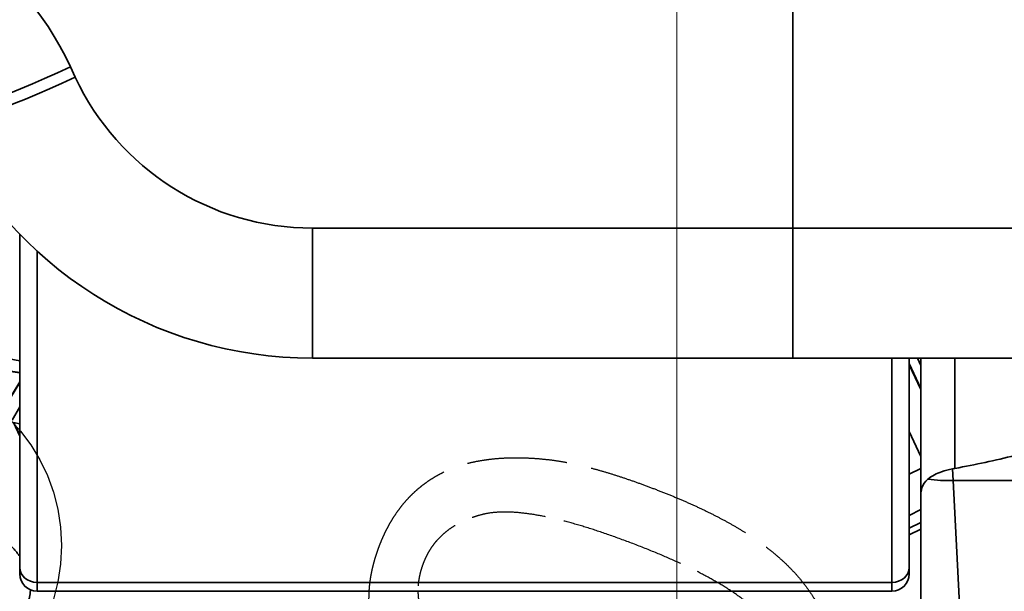
# Model space of a CAD drawing. Units: millimetres. Extents: x 0 to 1680, y 0 to 1188.
# Drawn here: x 553 to 570, y 301 to 311 of the extents above; entities that cross this region are included whole.
import ezdxf

# ---------------------------------------------------------------- set-up
doc = ezdxf.new("R2010")
doc.units = ezdxf.units.MM
doc.header["$LTSCALE"] = 4
for name, pattern in [('CHAIN', [0.3543, 0.2362, -0.0295, 0.0591, -0.0295]), ('DASH_DOT', [0.182, 0.1181, -0.0295, 0.0049, -0.0295]), ('DASHED_SPACE', [0.2067, 0.1654, -0.0413]), ('LONG_DASH_DOTTED', [0.3001, 0.2362, -0.0295, 0.0049, -0.0295])]:
    doc.linetypes.add(name, pattern=pattern)
for name, color, linetype, lineweight in [('Center Mark(ISO)', 7, 'DASH_DOT', 18), ('Dimensions(ISO)', 7, 'Continuous', 18), ('Overlay(ISO)', 7, 'LONG_DASH_DOTTED', 35), ('Visible Edges(ISO)', 7, 'Continuous', 35), ('Visible Tangent Edges(ISO)', 7, 'Continuous', 35)]:
    doc.layers.add(name, color=color, linetype=linetype, lineweight=lineweight)
doc.styles.add('VBG-RF-ISO', font='arial.ttf')
doc.dimstyles.new('VBG-RF-ISO', dxfattribs={"dimscale": 4, "dimtxt": 3.5, "dimasz": 4, "dimexe": 2, "dimexo": 1, "dimgap": 0.4, "dimtad": 1, "dimtoh": 1, "dimrnd": 1e-08, "dimtxsty": 'VBG-RF-ISO', "dimblk": 'Filled-1', "dimcen": 0.09, "dimdle": 12, "dimclrd": 7, "dimclre": 7, "dimclrt": 256, "dimazin": 2, "dimtfac": 1, "dimtmove": 0, "dimatfit": 3, "dimldrblk": 'Filled-1', "dimfxl": 1, "dimtolj": 1, "dimlwd": 15, "dimlwe": 15, "dimarcsym": 0})

# ---------------------------------------------------------------- blocks, each defined once
blk = doc.blocks.new('Filled-1')
at = {"color": 0}
for p, q in [((0, 0), (-1, 0.15625)), ((-1, 0.15625), (-1, -0.15625)), ((-1, 0), (0, 0)), ((-1, -0.15625), (0, 0))]:
    blk.add_line(p, q, dxfattribs=at)
at = {"color": 0, "flags": 128}
blk.add_lwpolyline([(-1, -0.15625), (0, 0), (-1, 0.15625), (-1, -0.15625)], dxfattribs=at)
at = {"color": 0}
blk.add_solid([(-1, -0.15625), (0, 0), (-1, 0.15625), (-1, -0.15625)], dxfattribs=at)
blk = doc.blocks.new('*D11')
at = {"layer": 'Defpoints', "color": 0, "linetype": 'Continuous', "transparency": 16777216}
for p in [(568.043, 375.903), (513.275, 141.027), (704.353, 141.027)]:
    blk.add_point(p, dxfattribs=at)
at = {"layer": 'Dimensions(ISO)', "color": 7, "linetype": 'Continuous', "lineweight": 15, "transparency": 16777216}
for p, q in [((572.043, 375.903), (712.353, 375.903)), ((704.353, 359.903), (704.353, 157.027)), ((517.275, 141.027), (712.353, 141.027))]:
    blk.add_line(p, q, dxfattribs=at)
at = {"layer": 'Dimensions(ISO)', "color": 7, "linetype": 'Continuous', "lineweight": 15, "transparency": 16777216, "xscale": 16, "yscale": 16, "zscale": 16}
for p, rotation in [((704.353, 375.903), 90), ((704.353, 141.027), 270)]:
    blk.add_blockref('Filled-1', p, dxfattribs=dict(at, rotation=rotation))
at = {"layer": 'Dimensions(ISO)', "linetype": 'Continuous', "lineweight": 18, "transparency": 16777216, "insert": (688.447, 278.298), "char_height": 14, "attachment_point": 1, "rotation": 90, "style": 'VBG-RF-ISO'}
blk.add_mtext('\\A1;235', dxfattribs=at)
blk = doc.blocks.new('*D29')
at = {"layer": 'Defpoints', "color": 0, "linetype": 'Continuous', "transparency": 16777216}
for p in [(563.905, 375.903), (683.541, 375.903), (563.905, 371.903), (711.693, 119.926)]:
    blk.add_point(p, dxfattribs=at)
at = {"layer": 'Dimensions(ISO)', "color": 7, "linetype": 'Continuous', "lineweight": 15, "transparency": 16777216}
for p, q in [((687.541, 375.903), (867.481, 375.903)), ((563.905, 367.903), (563.905, 72.326))]:
    blk.add_line(p, q, dxfattribs=at)
blk.add_arc((563.905, 375.903), 295.576, 273.10189, 356.89811, dxfattribs=at)
at = {"layer": 'Dimensions(ISO)', "color": 7, "linetype": 'Continuous', "lineweight": 15, "transparency": 16777216, "xscale": 16, "yscale": 16, "zscale": 16}
for p, rotation in [((859.481, 375.903), 88.4490567663923), ((563.905, 80.326), 181.5509432336085)]:
    blk.add_blockref('Filled-1', p, dxfattribs=dict(at, rotation=rotation))
at = {"layer": 'Dimensions(ISO)', "linetype": 'Continuous', "lineweight": 18, "transparency": 16777216, "insert": (722.051, 158.528), "char_height": 14, "attachment_point": 1, "rotation": 53.5561, "style": 'VBG-RF-ISO'}
blk.add_mtext('\\A1;\\fArial|b0|i0;Drawbar eye angle\\fArial|b0|i0;\\P\\fArial|b0|i0;MAX ±90°', dxfattribs=at)

msp = doc.modelspace()

# ---------------------------------------------------------------- linework, layer by layer
at = {"layer": 'Center Mark(ISO)', "linetype": 'CHAIN', "ltscale": 21.168501}
msp.add_line((563.905, 388.403), (563.905, 132.31), dxfattribs=at)
at = {"layer": 'Overlay(ISO)', "color": 8, "linetype": 'DASHED_SPACE', "lineweight": 25, "ltscale": 9.27476, "true_color": 0x808080}
msp.add_circle((550.222, 302.078), 3.1, dxfattribs=at)
at = {"layer": 'Overlay(ISO)', "color": 8, "linetype": 'DASHED_SPACE', "lineweight": 25, "ltscale": 2.606365, "true_color": 0x808080}
msp.add_open_spline([(558.792, 302.08), (559.022, 302.678), (559.855, 303.403), (560.991, 303.64), (562.429, 303.473), (563.539, 303.047)], degree=2, dxfattribs=at)
at = {"layer": 'Overlay(ISO)', "color": 8, "linetype": 'DASHED_SPACE', "lineweight": 25, "ltscale": 2.604094, "true_color": 0x808080}
msp.add_open_spline([(563.539, 303.047), (564.854, 302.542), (566.264, 301.381), (566.727, 299.968), (566.415, 299.154)], degree=2, dxfattribs=at)
at = {"layer": 'Overlay(ISO)', "color": 8, "linetype": 'DASHED_SPACE', "lineweight": 25, "ltscale": 1.937267, "true_color": 0x808080}
msp.add_open_spline([(563.177, 302.102), (561.332, 302.81), (559.79, 302.416), (559.545, 301.778)], degree=2, dxfattribs=at)
at = {"layer": 'Overlay(ISO)', "color": 8, "linetype": 'DASHED_SPACE', "lineweight": 25, "ltscale": 2.609703, "true_color": 0x808080}
msp.add_open_spline([(561.671, 298.18), (560.345, 298.689), (558.938, 299.856), (558.478, 301.261), (558.792, 302.08)], degree=2, dxfattribs=at)
at = {"layer": 'Overlay(ISO)', "color": 8, "linetype": 'DASHED_SPACE', "lineweight": 25, "ltscale": 1.931326, "true_color": 0x808080}
msp.add_open_spline([(565.663, 299.443), (565.904, 300.069), (565.015, 301.396), (563.177, 302.102)], degree=2, dxfattribs=at)
at = {"layer": 'Overlay(ISO)', "color": 8, "linetype": 'DASHED_SPACE', "lineweight": 25, "ltscale": 0.607012, "true_color": 0x808080}
msp.add_open_spline([(559.545, 301.778), (559.303, 301.146), (559.693, 300.565)], degree=2, dxfattribs=at)
at = {"layer": 'Visible Edges(ISO)'}
for p, q in [((552.603, 301.699), (552.603, 307.439)), ((551.938, 305.384), (552.603, 305.258)), ((557.637, 305.303), (565.903, 305.303)), ((580.265, 305.303), (565.903, 305.303)), ((567.903, 305.303), (567.903, 301.699)), ((568.103, 304.784), (567.903, 305.211)), ((568.103, 304.762), (567.903, 305.189)), ((568.045, 305.303), (568.103, 305.18)), ((568.103, 305.303), (568.103, 302.969)), ((552.603, 305.053), (552.057, 305.129)), ((552.066, 305.132), (552.603, 305.057)), ((552.357, 304.488), (552.603, 304.897)), ((552.603, 304.886), (552.366, 304.491)), ((552.603, 304.464), (552.476, 304.234)), ((552.603, 303.962), (552.494, 304.196)), ((552.494, 304.196), (552.603, 304.175)), ((552.505, 304.193), (552.603, 303.984)), ((567.903, 304.042), (568.103, 303.614)), ((568.103, 303.408), (567.903, 303.31)), ((568.103, 302.969), (568.103, 302.178)), ((567.903, 302.599), (568.103, 302.698)), ((567.903, 302.598), (568.103, 302.697)), ((568.103, 302.475), (567.903, 302.377)), ((567.903, 302.265), (568.103, 302.364)), ((567.903, 302.264), (568.103, 302.363)), ((568.103, 302.178), (568.103, 301.028)), ((552.603, 301.592), (552.603, 301.699)), ((567.903, 301.699), (567.903, 301.592)), ((552.903, 301.292), (567.603, 301.292))]:
    msp.add_line(p, q, dxfattribs=at)
for centre, radius, start, end in [((557.637, 312.303), 7, 205, 270), ((552.903, 301.592), 0.3, 180, 270), ((567.603, 301.592), 0.3, 270, 0)]:
    msp.add_arc(centre, radius, start, end, dxfattribs=at)
for points, degree, knots in [([(573.405, 304.894), (573.118, 304.782), (572.799, 304.656), (571.713, 304.238), (570.767, 303.892), (569.383, 303.545), (569.038, 303.47), (568.688, 303.407)], 3, [4.647047, 4.647047, 4.647047, 4.647047, 4.7956901, 4.7956901, 5.1282655, 5.1282655, 5.2341571, 5.2341571, 5.2341571, 5.2341571]), ([(568.223, 303.221), (568.255, 303.25), (568.293, 303.275), (568.375, 303.316), (568.415, 303.333), (568.516, 303.368), (568.579, 303.384), (568.646, 303.399)], 3, [-0.05818676, -0.05818676, -0.05818676, -0.05818676, -0.03800047, -0.03800047, -0.02161448, -0.02161448, 0, 0, 0, 0]), ([(568.103, 302.969), (568.103, 302.982), (568.104, 302.995), (568.108, 303.029), (568.112, 303.051), (568.138, 303.127), (568.172, 303.177), (568.223, 303.221)], 3, [-0.05108236, -0.05108236, -0.05108236, -0.05108236, -0.04408891, -0.04408891, -0.03175596, -0.03175596, 0, 0, 0, 0]), ([(551.602, 302.175), (551.919, 302.332), (552.452, 302.117), (552.603, 301.895)], 2, [0, 0, 0, 1, 1.74722, 1.74722, 1.74722]), ([(552.788, 301.315), (552.781, 301.167), (552.558, 300.696), (552.09, 300.465)], 2, [0.574894, 0.574894, 0.574894, 1, 2, 2, 2])]:
    msp.add_open_spline(points, degree=degree, knots=knots, dxfattribs=at)
msp.add_open_spline([(568.646, 303.399), (568.66, 303.402), (568.674, 303.405), (568.688, 303.407)], degree=3, dxfattribs=at)
at = {"layer": 'Visible Tangent Edges(ISO)'}
for p, q in [((565.903, 307.541), (565.903, 331.065)), ((553.559, 310.14), (553.476, 310.316)), ((557.637, 307.541), (557.637, 305.303)), ((565.903, 307.541), (557.637, 307.541)), ((565.903, 307.541), (565.903, 305.303)), ((565.903, 307.541), (582.752, 307.541)), ((552.903, 307.146), (552.903, 301.446)), ((567.603, 301.446), (567.603, 305.303)), ((568.688, 303.407), (568.688, 305.303)), ((568.659, 303.197), (568.646, 303.399)), ((568.659, 303.197), (568.77, 300.957)), ((568.659, 303.197), (577.659, 303.197)), ((552.903, 301.446), (552.903, 301.292)), ((567.603, 301.446), (552.903, 301.446)), ((567.603, 301.292), (567.603, 301.446))]:
    msp.add_line(p, q, dxfattribs=at)
for centre, radius, start, end in [((548.492, 307.991), 5.5, 25, 90), ((557.637, 312.041), 4.5, 205, 270)]:
    msp.add_arc(centre, radius, start, end, dxfattribs=at)
for centre, major_axis, ratio, start_param, end_param in [((553.476, 310.577), (-2.266, -1.057), 0.094828, 0, 1.526606), ((553.559, 310.401), (-2.266, -1.057), 0.094828, 0, 1.526606), ((568.659, 305.258), (-2.497, -0.131), 0.824157, 1.35221, 1.527631), ((552.903, 301.699), (-0.3, 0), 0.84633, 0, 1.570796), ((567.603, 301.699), (0.3, 0), 0.84633, 4.712389, 6.283185)]:
    msp.add_ellipse(centre, major_axis=major_axis, ratio=ratio, start_param=start_param, end_param=end_param, dxfattribs=at)

# ---------------------------------------------------------------- dimensions: what is measured, and where the dimension line sits
at = {"layer": 'Dimensions(ISO)', "color": 7, "linetype": 'Continuous', "lineweight": 18}
dim = msp.add_linear_dim(base=(704.353, 141.027), p1=(568.043, 375.903), p2=(513.275, 141.027), angle=90, dimstyle='VBG-RF-ISO', override={"dimgap": 0.4, "dimtoh": 0, "dimdec": 0, "dimtol": 0, "dimlim": 0, "dimtp": 0, "dimtm": 0, "dimtdec": 0, "dimtofl": 0, "dimatfit": 1}, dxfattribs=at)
dim.commit()
dim.dimension.update_dxf_attribs({"geometry": '*D11', "text_midpoint": (704.353, 293.936), "dimtype": 160})
dim = msp.add_angular_dim_3p(base=(711.693, 119.926), center=(563.905, 375.903), p1=(563.905, 371.903), p2=(683.541, 375.903), text='\\fArial|b0|i0;Drawbar eye angle\\fArial|b0|i0;\\P\\fArial|b0|i0;MAX ±<>', dimstyle='VBG-RF-ISO', override={"dimgap": 0.4, "dimtoh": 0, "dimadec": 2, "dimtol": 0, "dimlim": 0, "dimtp": 0, "dimtm": 0, "dimtdec": 2, "dimtvp": -0.25}, dxfattribs=at)
dim.commit()
dim.dimension.update_dxf_attribs({"geometry": '*D29', "text_midpoint": (801.678, 200.32), "dimtype": 165})

doc.saveas('drawing.dxf')
